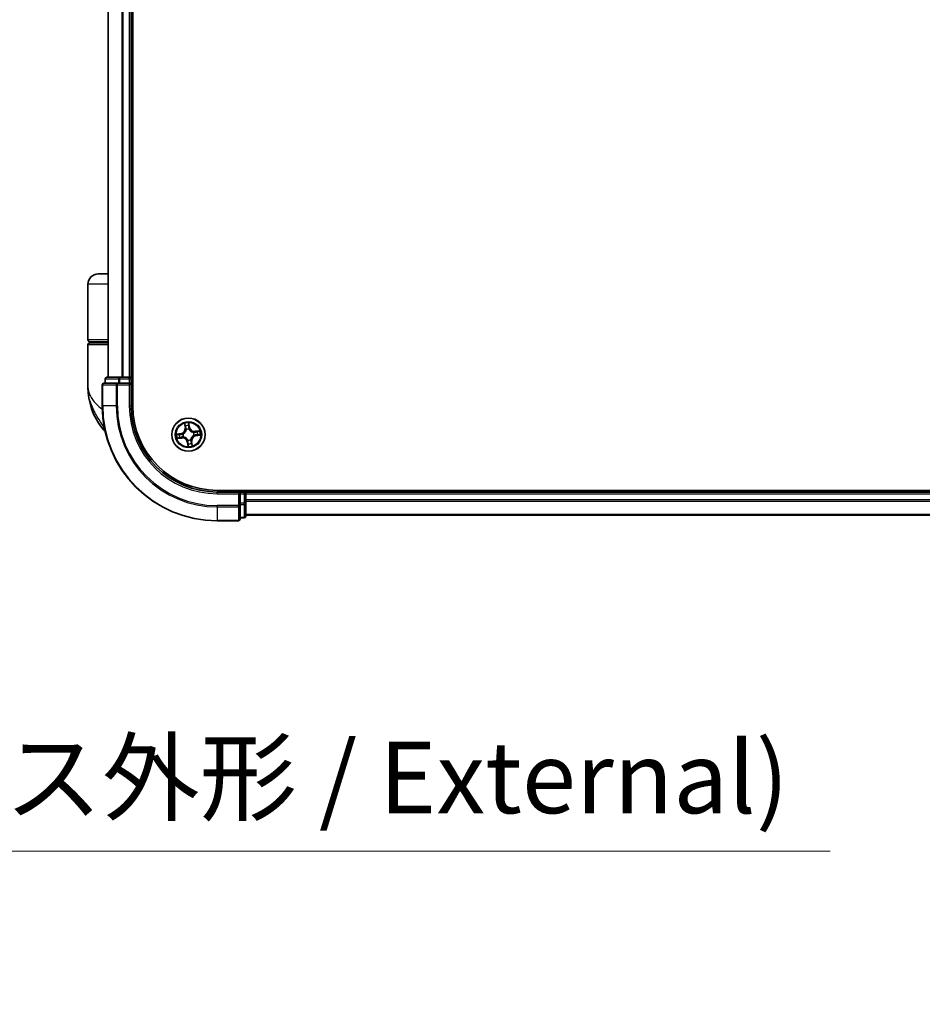
# Model space of a CAD drawing. Units: millimetres. Extents: x 72 to 8138, y 40 to 1451.
# Drawn here: x 3236 to 3394, y 492 to 663 of the extents above; entities that cross this region are included whole.
import ezdxf

# ---------------------------------------------------------------- set-up
doc = ezdxf.new("R2010")
doc.units = ezdxf.units.MM
doc.header["$LTSCALE"] = 5
doc.layers.get('Defpoints').update_dxf_attribs({"lineweight": 25})
for name, color, linetype, lineweight in [('Dimension (ISO)', 7, 'Continuous', 18), ('Visible (ISO)', 7, 'Continuous', 35), ('Visible Narrow (ISO)', 7, 'Continuous', 25)]:
    doc.layers.add(name, color=color, linetype=linetype, lineweight=lineweight)
doc.styles.add('Note Text (TK)', font='MS PGothic.ttf')
doc.dimstyles.new('Default - Method 1b (TK)', dxfattribs={"dimscale": 5, "dimtxt": 2.5, "dimasz": 2.5, "dimexe": 1, "dimexo": 1.5, "dimgap": 1, "dimtad": 1, "dimrnd": 1e-08, "dimdsep": 46, "dimtxsty": 'Note Text (TK)', "dimblk": 'OPEN', "dimcen": 0.09, "dimdle": 5, "dimclrd": 100, "dimclre": 100, "dimclrt": 7, "dimadec": 1, "dimazin": 1, "dimtfac": 1, "dimtmove": 0, "dimatfit": 3, "dimldrblk": 'OPEN', "dimfxl": 1, "dimtolj": 1, "dimlwd": -1, "dimlwe": -1, "dimarcsym": 0})

# ---------------------------------------------------------------- blocks, each defined once
blk = doc.blocks.new('_Open')
at = {"color": 0, "linetype": 'ByBlock', "lineweight": -2}
for p, q in [((-1, 0.167), (0, 0)), ((-1, -0.167), (0, 0)), ((0, 0), (-1, 0))]:
    blk.add_line(p, q, dxfattribs=at)
blk = doc.blocks.new('*D19')
at = {"layer": 'Defpoints', "color": 0}
for p in [(3014.63, 578.4), (3102.42, 578.4), (3102.42, 518.4)]:
    blk.add_point(p, dxfattribs=at)
at = {"layer": 'Dimension (ISO)', "color": 100}
for p, q in [((3014.63, 570.9), (3014.63, 513.4)), ((3102.42, 570.9), (3102.42, 513.4)), ((3027.13, 518.4), (3089.92, 518.4)), ((3102.42, 518.4), (3377.53, 518.4))]:
    blk.add_line(p, q, dxfattribs=at)
at = {"layer": 'Dimension (ISO)', "color": 100, "xscale": 12.5, "yscale": 12.5, "zscale": 12.5, "rotation": 180}
blk.add_blockref('_Open', (3014.63, 518.4), dxfattribs=at)
at = {"layer": 'Dimension (ISO)', "color": 100, "xscale": 12.5, "yscale": 12.5, "zscale": 12.5}
blk.add_blockref('_Open', (3102.42, 518.4), dxfattribs=at)
at = {"layer": 'Dimension (ISO)', "color": 7, "insert": (3130.81, 531.25), "char_height": 12.5, "attachment_point": 4, "style": 'Note Text (TK)'}
blk.add_mtext('\\A1;\\fMS PGothic|b0|i0;{\\H12.4500;88±0.3 (ケース外形 / External)}', dxfattribs=at)

msp = doc.modelspace()

# ---------------------------------------------------------------- linework, layer by layer
at = {"layer": 'Visible (ISO)'}
for p, q in [((3256.0602, 595.9866), (3256.0602, 805.9866)), ((3251.7602, 800.9866), (3251.7602, 600.9866)), ((3255.7602, 600.9866), (3255.7602, 800.9866)), ((3251.7602, 618.9866), (3250.0602, 618.9866)), ((3248.2602, 607.4866), (3248.2602, 617.1866)), ((3248.2602, 599.2366), (3248.2602, 606.6866)), ((3248.5602, 607.1866), (3251.7602, 607.1866)), ((3251.7602, 606.9866), (3248.5602, 606.9866)), ((3248.7602, 606.9866), (3248.7602, 607.1866)), ((3251.2602, 600.6866), (3251.2602, 599.9866)), ((3253.8016, 600.9866), (3251.5602, 600.9866)), ((3254.1771, 600.9866), (3253.8016, 600.9866)), ((3254.4007, 600.9866), (3254.1771, 600.9866)), ((3255.4602, 600.9866), (3254.4007, 600.9866)), ((3255.7602, 600.9866), (3255.4602, 600.9866)), ((3256.0602, 600.9866), (3255.7602, 600.9866)), ((3255.7602, 599.9866), (3255.7602, 600.6866)), ((3250.7602, 599.6866), (3250.7602, 595.9866)), ((3253.4007, 599.9866), (3251.0602, 599.9866)), ((3253.8016, 599.9866), (3253.4007, 599.9866)), ((3253.8016, 599.9866), (3255.4602, 599.9866)), ((3255.4602, 599.6866), (3255.7602, 599.9866)), ((3255.7602, 599.9866), (3255.4602, 599.9866)), ((3255.7602, 595.9866), (3255.7602, 599.9866)), ((3530.7602, 581.2866), (3270.7602, 581.2866)), ((3274.7602, 580.9866), (3270.7602, 580.9866)), ((3274.7602, 580.9866), (3274.4602, 580.6866)), ((3275.4602, 580.9866), (3274.7602, 580.9866)), ((3274.7602, 580.6866), (3274.7602, 580.9866)), ((3274.7602, 580.6866), (3274.7602, 579.028)), ((3275.7602, 580.9866), (3275.7602, 581.2866)), ((3275.7602, 580.6866), (3275.7602, 580.9866)), ((3525.7602, 580.9866), (3275.7602, 580.9866)), ((3275.7602, 579.6271), (3275.7602, 580.6866)), ((3274.7602, 578.6271), (3274.7602, 579.028)), ((3274.7602, 576.2866), (3274.7602, 578.6271)), ((3275.7602, 579.4035), (3275.7602, 579.6271)), ((3275.7602, 579.028), (3275.7602, 579.4035)), ((3275.7602, 576.7866), (3275.7602, 579.028)), ((3274.7602, 576.4866), (3275.4602, 576.4866)), ((3275.7602, 576.9866), (3525.7602, 576.9866)), ((3270.7602, 575.9866), (3274.4602, 575.9866))]:
    msp.add_line(p, q, dxfattribs=at)
msp.add_circle((3265.7602, 590.9866), 2.9, dxfattribs=at)
for centre, radius, start, end in [((3250.0602, 617.1866), 1.8, 90, 180), ((3248.5602, 607.4866), 0.3, 180, 270), ((3248.5602, 606.6866), 0.3, 90, 180), ((3251.5602, 600.6866), 0.3, 90, 180), ((3255.4602, 600.6866), 0.3, 0, 90), ((3259.7334, 599.2366), 11.4732, 180, 218.286899), ((3251.0602, 599.6866), 0.3, 90, 180), ((3270.7602, 595.9866), 20, 180, 270), ((3270.7602, 595.9866), 15, 180, 270), ((3270.7602, 595.9866), 14.7, 180, 270), ((3253.0826, 593.9866), 3, 218.286899, 232.189789), ((3275.4602, 580.6866), 0.3, 0, 90), ((3275.4602, 576.7866), 0.3, 270, 0), ((3274.4602, 576.2866), 0.3, 270, 0)]:
    msp.add_arc(centre, radius, start, end, dxfattribs=at)
at = {"layer": 'Visible Narrow (ISO)'}
for p, q in [((3251.8297, 600.9866), (3251.8297, 800.9866)), ((3254.1703, 800.9866), (3254.1703, 600.9866)), ((3254.4007, 600.9866), (3254.4007, 800.9866)), ((3255.4602, 800.9866), (3255.4602, 600.9866)), ((3251.7602, 617.1866), (3248.2602, 617.1866)), ((3251.7602, 607.4866), (3248.2602, 607.4866)), ((3248.2602, 606.6866), (3251.7602, 606.6866)), ((3251.3297, 600.6866), (3251.2602, 600.6866)), ((3251.3297, 600.6866), (3253.5711, 600.6866)), ((3251.3297, 599.9866), (3251.3297, 600.6866)), ((3253.8016, 600.6866), (3253.5711, 600.6866)), ((3253.5711, 600.6866), (3253.5711, 599.9866)), ((3253.8016, 600.6866), (3253.8016, 600.9866)), ((3253.8016, 600.6866), (3255.4602, 600.6866)), ((3253.8016, 599.9866), (3253.8016, 600.6866)), ((3255.4602, 600.6866), (3255.4602, 600.9866)), ((3255.7602, 600.6866), (3255.4602, 600.6866)), ((3255.4602, 600.6866), (3255.4602, 599.9866)), ((3255.7602, 600.6866), (3256.0602, 600.6866)), ((3250.8297, 599.6866), (3250.7602, 599.6866)), ((3250.8297, 595.9866), (3250.8297, 599.6866)), ((3250.8297, 599.6866), (3253.1703, 599.6866)), ((3253.1703, 599.6866), (3253.1703, 595.9866)), ((3253.4007, 599.6866), (3253.1703, 599.6866)), ((3253.4007, 599.6866), (3253.4007, 599.9866)), ((3253.4007, 595.9866), (3253.4007, 599.6866)), ((3253.4007, 599.6866), (3255.4602, 599.6866)), ((3255.4602, 599.6866), (3255.4602, 595.9866)), ((3250.8297, 595.9866), (3250.7602, 595.9866)), ((3253.1703, 595.9866), (3250.8297, 595.9866)), ((3253.1703, 595.9866), (3253.4007, 595.9866)), ((3255.4602, 595.9866), (3255.7602, 595.9866)), ((3251.136, 592.1278), (3250.7279, 592.1278)), ((3265.0678, 592.9268), (3265.1725, 592.1542)), ((3265.2218, 592.1609), (3265.156, 592.6466)), ((3265.2218, 592.1609), (3265.1725, 592.1542)), ((3265.2218, 592.1609), (3265.2938, 592.1707)), ((3265.3831, 591.8558), (3265.3746, 591.8753)), ((3265.8394, 592.7514), (3265.9221, 592.2683)), ((3265.9712, 592.2767), (3265.8397, 593.0451)), ((3265.9221, 592.2683), (3265.8505, 592.256)), ((3265.8619, 591.95), (3265.8597, 591.9288)), ((3265.9221, 592.2683), (3265.9712, 592.2767)), ((3264.4701, 591.1976), (3263.7017, 591.0661)), ((3263.82, 590.2942), (3264.5926, 590.3989)), ((3263.9955, 591.0658), (3264.4786, 591.1485)), ((3264.5859, 590.4482), (3264.1002, 590.3824)), ((3264.4786, 591.1485), (3264.4701, 591.1976)), ((3264.4786, 591.1485), (3264.4908, 591.0769)), ((3264.5859, 590.4482), (3264.5761, 590.5202)), ((3264.5859, 590.4482), (3264.5926, 590.3989)), ((3264.7968, 591.0883), (3264.818, 591.0861)), ((3264.891, 590.6094), (3264.8715, 590.601)), ((3266.6294, 591.3637), (3266.649, 591.3722)), ((3266.7237, 590.8849), (3266.7025, 590.8871)), ((3267.7004, 591.679), (3266.9278, 591.5743)), ((3266.9345, 591.525), (3266.9278, 591.5743)), ((3266.9345, 591.525), (3267.4202, 591.5908)), ((3266.9345, 591.525), (3266.9443, 591.453)), ((3267.0419, 590.8247), (3267.0296, 590.8963)), ((3267.525, 590.9074), (3267.0419, 590.8247)), ((3267.0419, 590.8247), (3267.0503, 590.7756)), ((3267.0503, 590.7756), (3267.8187, 590.9071)), ((3265.5983, 589.7049), (3265.5492, 589.6965)), ((3265.5492, 589.6965), (3265.6807, 588.9281)), ((3265.5983, 589.7049), (3265.6699, 589.7172)), ((3265.681, 589.2218), (3265.5983, 589.7049)), ((3265.6585, 590.0232), (3265.6607, 590.0444)), ((3266.1374, 590.1174), (3266.1458, 590.0979)), ((3266.2986, 589.8123), (3266.2266, 589.8025)), ((3266.2986, 589.8123), (3266.348, 589.819)), ((3266.2986, 589.8123), (3266.3644, 589.3266)), ((3266.4526, 589.0464), (3266.348, 589.819)), ((3270.7602, 580.6866), (3270.7602, 580.9866)), ((3270.7602, 580.6866), (3274.4602, 580.6866)), ((3274.4602, 580.6866), (3274.4602, 578.6271)), ((3274.7602, 580.6866), (3275.4602, 580.6866)), ((3275.4602, 581.2866), (3275.4602, 580.9866)), ((3275.4602, 580.6866), (3275.4602, 580.9866)), ((3275.7602, 580.6866), (3275.4602, 580.6866)), ((3275.4602, 580.6866), (3275.4602, 579.028)), ((3275.7602, 580.6866), (3525.7602, 580.6866)), ((3274.4602, 578.6271), (3270.7602, 578.6271)), ((3270.7602, 578.3966), (3270.7602, 578.6271)), ((3270.7602, 578.3966), (3274.4602, 578.3966)), ((3270.7602, 578.3966), (3270.7602, 576.0561)), ((3274.7602, 578.6271), (3274.4602, 578.6271)), ((3274.4602, 578.3966), (3274.4602, 578.6271)), ((3274.4602, 578.3966), (3274.4602, 576.0561)), ((3275.4602, 579.028), (3274.7602, 579.028)), ((3274.7602, 578.7975), (3275.4602, 578.7975)), ((3275.7602, 579.028), (3275.4602, 579.028)), ((3275.4602, 578.7975), (3275.4602, 579.028)), ((3275.4602, 578.7975), (3275.4602, 576.5561)), ((3525.7602, 579.6271), (3275.7602, 579.6271)), ((3275.7602, 579.3966), (3525.7602, 579.3966)), ((3275.4602, 576.5561), (3274.7602, 576.5561)), ((3275.4602, 576.4866), (3275.4602, 576.5561)), ((3525.7602, 577.0561), (3275.7602, 577.0561)), ((3274.4602, 576.0561), (3270.7602, 576.0561)), ((3270.7602, 576.0561), (3270.7602, 575.9866)), ((3274.4602, 575.9866), (3274.4602, 576.0561))]:
    msp.add_line(p, q, dxfattribs=at)
for radius in [2.8677, 2.3092, 2.1415]:
    msp.add_circle((3265.7602, 590.9866), radius, dxfattribs=at)
for centre, radius, start, end in [((3270.7602, 595.9866), 19.9305, 180, 270), ((3270.7602, 595.9866), 17.59, 180, 270), ((3270.7602, 595.9866), 17.3595, 180, 270), ((3270.7602, 595.9866), 15.3, 180, 270), ((3264.326, 592.0396), 0.8542, 279.714602, 7.714602), ((3264.326, 592.0396), 0.904, 279.714602, 7.714602), ((3265.7602, 590.9866), 2.0601, 87.789183, 109.64002), ((3265.7602, 590.9866), 1.6122, 88.407081, 109.022123), ((3265.7602, 590.9866), 0.9688, 83.972646, 113.456558), ((3265.7602, 590.9866), 0.9475, 83.972646, 113.456558), ((3266.8132, 592.4208), 0.904, 189.714602, 277.714602), ((3266.8132, 592.4208), 0.8542, 189.714602, 277.714602), ((3265.7602, 590.9866), 2.0601, 177.789183, 199.64002), ((3265.7602, 590.9866), 1.6122, 178.407081, 199.022123), ((3264.7073, 589.5524), 0.904, 9.714602, 97.714602), ((3264.7073, 589.5524), 0.8542, 9.714602, 97.714602), ((3265.7602, 590.9866), 0.9688, 173.972646, 203.456558), ((3265.7602, 590.9866), 0.9475, 173.972646, 203.456558), ((3267.1944, 589.9336), 0.904, 99.714602, 187.714602), ((3267.1944, 589.9336), 0.8542, 99.714602, 187.714602), ((3265.7602, 590.9866), 0.9475, 353.972646, 23.456558), ((3265.7602, 590.9866), 0.9688, 353.972646, 23.456558), ((3265.7602, 590.9866), 1.6122, 358.407081, 19.022123), ((3265.7602, 590.9866), 2.0601, 357.789183, 19.64002), ((3265.7602, 590.9866), 0.9688, 263.972646, 293.456558), ((3265.7602, 590.9866), 0.9475, 263.972646, 293.456558), ((3265.7602, 590.9866), 2.0601, 267.789183, 289.64002), ((3265.7602, 590.9866), 1.6122, 268.407081, 289.022123)]:
    msp.add_arc(centre, radius, start, end, dxfattribs=at)
for centre, major_axis, ratio, start_param, end_param in [((3251.5602, 600.6866), (0, 0.3), 0.76822128, 0, 1.57079633), ((3253.8016, 600.6866), (0, 0.3), 0.76822128, 0, 1.57079633), ((3251.0602, 599.6866), (0, 0.3), 0.76822128, 0, 1.57079633), ((3253.4007, 599.6866), (0, 0.3), 0.76822128, 0, 1.57079633), ((3265.2054, 592.6533), (-0.0491, -0.0095), 0.54850665, 4.7835784, 6.17876057), ((3265.2493, 592.4684), (-0.0476, -0.0153), 0.89574018, 4.73044269, 6.08586581), ((3265.3432, 592.1774), (-0.0476, -0.0153), 0.89572054, 4.73483766, 6.08588361), ((3265.3924, 591.8343), (-0.05, 0.0015), 0.87684642, 5.10328313, 6.10089396), ((3265.7903, 592.743), (0.0497, 0.0056), 0.54850665, 0.10442473, 1.4996069), ((3265.8014, 592.2476), (0.05, -0.0004), 0.89572054, 0.1973017, 1.54834765), ((3265.8038, 592.5534), (0.05, -0.0004), 0.89574018, 0.19731949, 1.55274262), ((3265.8572, 591.9055), (0.0449, 0.022), 0.41070123, 0.09573579, 1.31868747), ((3265.8572, 591.9055), (0.0472, 0.0164), 0.87684641, 0.18229136, 1.17990219), ((3264.0039, 591.0167), (-0.0056, 0.0497), 0.54850665, 0.10442473, 1.4996069), ((3264.0935, 590.4318), (0.0095, -0.0491), 0.54850665, 4.7835784, 6.17876057), ((3264.1934, 591.0302), (0.0004, 0.05), 0.89574018, 0.19731949, 1.55274262), ((3264.2784, 590.4757), (0.0153, -0.0476), 0.89574018, 4.73044269, 6.08586581), ((3264.4992, 591.0278), (0.0004, 0.05), 0.89572054, 0.1973017, 1.54834765), ((3264.5695, 590.5696), (0.0153, -0.0476), 0.89572054, 4.73483766, 6.08588361), ((3264.8413, 591.0836), (-0.0164, 0.0472), 0.87684641, 0.18229136, 1.17990219), ((3264.8413, 591.0836), (-0.022, 0.0449), 0.41070123, 0.09573579, 1.31868747), ((3264.9126, 590.6188), (-0.0015, -0.05), 0.87684642, 5.10328313, 6.10089396), ((3264.9126, 590.6188), (-0.0075, -0.0494), 0.41070123, 4.96449783, 6.18744952), ((3265.3924, 591.8343), (-0.0494, 0.0075), 0.41070123, 4.96449783, 6.18744952), ((3266.6079, 591.3544), (0.0015, 0.05), 0.87684642, 5.10328313, 6.10089396), ((3266.6079, 591.3544), (0.0075, 0.0494), 0.41070123, 4.96449783, 6.18744952), ((3266.6791, 590.8896), (0.022, -0.0449), 0.41070123, 0.09573579, 1.31868747), ((3266.6791, 590.8896), (0.0164, -0.0472), 0.87684641, 0.18229136, 1.17990219), ((3266.951, 591.4036), (-0.0153, 0.0476), 0.89572054, 4.73483766, 6.08588361), ((3267.0212, 590.9454), (-0.0004, -0.05), 0.89572054, 0.1973017, 1.54834765), ((3267.242, 591.4975), (-0.0153, 0.0476), 0.89574018, 4.73044269, 6.08586581), ((3267.327, 590.943), (-0.0004, -0.05), 0.89574018, 0.19731949, 1.55274262), ((3267.4269, 591.5414), (-0.0095, 0.0491), 0.54850665, 4.7835784, 6.17876057), ((3267.5166, 590.9565), (0.0056, -0.0497), 0.54850665, 0.10442473, 1.4996069), ((3265.6632, 590.0677), (-0.0449, -0.022), 0.41070123, 0.09573579, 1.31868747), ((3265.6632, 590.0677), (-0.0472, -0.0164), 0.87684641, 0.18229136, 1.17990219), ((3265.7166, 589.4198), (-0.05, 0.0004), 0.89574018, 0.19731949, 1.55274262), ((3265.719, 589.7256), (-0.05, 0.0004), 0.89572054, 0.1973017, 1.54834765), ((3265.7301, 589.2302), (-0.0497, -0.0056), 0.54850665, 0.10442473, 1.4996069), ((3266.128, 590.1389), (0.0494, -0.0075), 0.41070123, 4.96449783, 6.18744952), ((3266.128, 590.1389), (0.05, -0.0015), 0.87684642, 5.10328313, 6.10089396), ((3266.1773, 589.7958), (0.0476, 0.0153), 0.89572054, 4.73483766, 6.08588361), ((3266.2711, 589.5048), (0.0476, 0.0153), 0.89574018, 4.73044269, 6.08586581), ((3266.315, 589.3199), (0.0491, 0.0095), 0.54850665, 4.7835784, 6.17876057), ((3274.4602, 578.6271), (0.3, 0), 0.76822128, 4.71238898, 6.28318531), ((3275.4602, 579.028), (0.3, 0), 0.76822128, 4.71238898, 6.28318531), ((3275.4602, 576.7866), (0.3, 0), 0.76822128, 4.71238898, 6.28318531), ((3274.4602, 576.2866), (0.3, 0), 0.76822128, 4.71238898, 6.28318531)]:
    msp.add_ellipse(centre, major_axis=major_axis, ratio=ratio, start_param=start_param, end_param=end_param, dxfattribs=at)
for points, knots in [([(3248.2602, 599.2366), (3248.2602, 598.7789), (3248.3722, 598.3183), (3248.8332, 597.357), (3249.2037, 596.857), (3249.9869, 596.0476), (3250.3305, 595.7384), (3250.7049, 595.4335), (3250.7263, 595.4161), (3250.7478, 595.3987), (3250.7694, 595.3813)], [-0.001458267, -0.001458267, -0.001458267, -0.001458267, 0.15058731, 0.15058731, 0.317724491, 0.317724491, 0.422185229, 0.422185229, 0.422185229, 0.428151223, 0.428151223, 0.428151223, 0.428151223]), ([(3251.1274, 592.1721), (3250.8291, 592.6258), (3250.5023, 593.1082), (3249.9791, 593.9421), (3249.7738, 594.2867), (3249.5855, 594.6306), (3249.3833, 594.9998), (3249.1972, 595.3743), (3248.7727, 596.3546), (3248.5715, 596.9602), (3248.3211, 598.1244), (3248.2602, 598.6823), (3248.2602, 599.2366)], [-0.661868404, -0.661868404, -0.661868404, -0.661868404, -0.519480666, -0.519480666, -0.422185229, -0.422185229, -0.422185229, -0.317724491, -0.317724491, -0.15058731, -0.15058731, 0.001458267, 0.001458267, 0.001458267, 0.001458267]), ([(3265.1967, 592.6795), (3265.194, 592.6943), (3265.1896, 592.7093), (3265.175, 592.7485), (3265.163, 592.7726), (3265.1378, 592.8179), (3265.1247, 592.8392), (3265.097, 592.8827), (3265.0824, 592.9049), (3265.0678, 592.9268)], [0, 0, 0, 0, 0.0059340385, 0.0059340385, 0.0154285, 0.0154285, 0.0237449879, 0.0237449879, 0.0323943032, 0.0323943032, 0.0323943032, 0.0323943032]), ([(3265.0678, 592.9268), (3265.0773, 592.9016), (3265.0868, 592.8763), (3265.1049, 592.8265), (3265.1135, 592.8022), (3265.1305, 592.7506), (3265.1388, 592.7234), (3265.1497, 592.6796), (3265.1533, 592.6629), (3265.156, 592.6466)], [-0.0323943032, -0.0323943032, -0.0323943032, -0.0323943032, -0.0237449879, -0.0237449879, -0.0154285, -0.0154285, -0.0059340385, -0.0059340385, 0, 0, 0, 0]), ([(3265.156, 592.6466), (3265.1637, 592.607), (3265.1714, 592.5709), (3265.1863, 592.5085), (3265.1934, 592.4821), (3265.2, 592.4617)], [0, 0, 0, 0, 0.014491423, 0.014491423, 0.0289828459, 0.0289828459, 0.0289828459, 0.0289828459]), ([(3265.2348, 592.5107), (3265.2288, 592.5293), (3265.2225, 592.5533), (3265.2097, 592.6103), (3265.2032, 592.6432), (3265.1967, 592.6795)], [-0.0289828459, -0.0289828459, -0.0289828459, -0.0289828459, -0.014491423, -0.014491423, 0, 0, 0, 0]), ([(3265.2, 592.4617), (3265.2156, 592.4132), (3265.2313, 592.3647), (3265.2625, 592.2677), (3265.2782, 592.2192), (3265.2938, 592.1707)], [0, 0, 0, 0, 0.0343899271, 0.0343899271, 0.0687798542, 0.0687798542, 0.0687798542, 0.0687798542]), ([(3265.3284, 592.2196), (3265.3128, 592.2681), (3265.2972, 592.3167), (3265.266, 592.4137), (3265.2504, 592.4622), (3265.2348, 592.5107)], [-0.0687798542, -0.0687798542, -0.0687798542, -0.0687798542, -0.0343899271, -0.0343899271, 0, 0, 0, 0]), ([(3265.2938, 592.1707), (3265.3157, 592.1048), (3265.3308, 592.0366), (3265.3426, 591.926), (3265.3444, 591.8855), (3265.3435, 591.8437)], [0, 0, 0, 0, 0.0491206273, 0.0491206273, 0.0764653604, 0.0764653604, 0.0764653604, 0.0764653604]), ([(3265.3746, 591.8753), (3265.3767, 591.9195), (3265.3757, 591.9621), (3265.3655, 592.0786), (3265.3506, 592.1503), (3265.3284, 592.2196)], [-0.0764653604, -0.0764653604, -0.0764653604, -0.0764653604, -0.0491206273, -0.0491206273, 0, 0, 0, 0]), ([(3265.8397, 593.0451), (3265.8308, 593.0143), (3265.8218, 592.9831), (3265.8036, 592.913), (3265.795, 592.8745), (3265.7887, 592.8143), (3265.7881, 592.7917), (3265.7908, 592.7705)], [-0.0003383294, -0.0003383294, -0.0003383294, -0.0003383294, 0.0102009359, 0.0102009359, 0.0236501899, 0.0236501899, 0.0320559737, 0.0320559737, 0.0320559737, 0.0320559737]), ([(3265.7908, 592.7705), (3265.7955, 592.7343), (3265.7991, 592.7011), (3265.8039, 592.6428), (3265.8051, 592.6178), (3265.805, 592.5982)], [-0.0289828459, -0.0289828459, -0.0289828459, -0.0289828459, -0.0145850634, -0.0145850634, 0, 0, 0, 0]), ([(3265.8029, 592.2924), (3265.8024, 592.2196), (3265.8097, 592.1467), (3265.8349, 592.0325), (3265.8467, 591.9915), (3265.8619, 591.95)], [-0.0982412545, -0.0982412545, -0.0982412545, -0.0982412545, -0.0491206273, -0.0491206273, -0.0217758941, -0.0217758941, -0.0217758941, -0.0217758941]), ([(3265.805, 592.5982), (3265.8047, 592.5472), (3265.8043, 592.4962), (3265.8036, 592.3943), (3265.8033, 592.3433), (3265.8029, 592.2924)], [-0.0687798542, -0.0687798542, -0.0687798542, -0.0687798542, -0.0343899271, -0.0343899271, 0, 0, 0, 0]), ([(3265.8394, 592.7514), (3265.8362, 592.7745), (3265.8344, 592.7989), (3265.8322, 592.8638), (3265.8331, 592.9048), (3265.836, 592.9794), (3265.8379, 593.0124), (3265.8397, 593.0451)], [-0.0320559737, -0.0320559737, -0.0320559737, -0.0320559737, -0.0236501899, -0.0236501899, -0.0102009359, -0.0102009359, 0.0003383294, 0.0003383294, 0.0003383294, 0.0003383294]), ([(3265.8529, 592.5618), (3265.853, 592.5834), (3265.852, 592.6109), (3265.8474, 592.675), (3265.8439, 592.7115), (3265.8394, 592.7514)], [0, 0, 0, 0, 0.0145850634, 0.0145850634, 0.0289828459, 0.0289828459, 0.0289828459, 0.0289828459]), ([(3265.9011, 591.9291), (3265.8877, 591.9688), (3265.8773, 592.008), (3265.8554, 592.1171), (3265.8494, 592.1866), (3265.8505, 592.256)], [0.0217758941, 0.0217758941, 0.0217758941, 0.0217758941, 0.0491206273, 0.0491206273, 0.0982412545, 0.0982412545, 0.0982412545, 0.0982412545]), ([(3265.8505, 592.256), (3265.8509, 592.307), (3265.8513, 592.3579), (3265.8521, 592.4599), (3265.8525, 592.5108), (3265.8529, 592.5618)], [0, 0, 0, 0, 0.0343899271, 0.0343899271, 0.0687798542, 0.0687798542, 0.0687798542, 0.0687798542]), ([(3265.8597, 591.9288), (3265.8672, 591.9139), (3265.8751, 591.8991), (3265.9258, 591.8097), (3265.979, 591.7378), (3266.0844, 591.6299), (3266.1295, 591.5906), (3266.1777, 591.5553), (3266.2259, 591.5199), (3266.2769, 591.4886), (3266.4114, 591.4203), (3266.496, 591.3911), (3266.5964, 591.3696), (3266.6129, 591.3664), (3266.6294, 591.3637)], [-0.174866013, -0.174866013, -0.174866013, -0.174866013, -0.16940495, -0.16940495, -0.141674077, -0.141674077, -0.124342281, -0.124342281, -0.124342281, -0.107010485, -0.107010485, -0.079279611, -0.079279611, -0.073818549, -0.073818549, -0.073818549, -0.073818549]), ([(3266.6173, 591.4033), (3266.6016, 591.4057), (3266.586, 591.4084), (3266.4907, 591.4274), (3266.4109, 591.4535), (3266.2851, 591.5153), (3266.2378, 591.5439), (3266.1933, 591.5765), (3266.1488, 591.6091), (3266.1074, 591.6458), (3266.0108, 591.7473), (3265.962, 591.8156), (3265.9153, 591.9008), (3265.908, 591.9149), (3265.9011, 591.9291)], [0.073818549, 0.073818549, 0.073818549, 0.073818549, 0.079279611, 0.079279611, 0.107010485, 0.107010485, 0.124342281, 0.124342281, 0.124342281, 0.141674077, 0.141674077, 0.16940495, 0.16940495, 0.174866013, 0.174866013, 0.174866013, 0.174866013]), ([(3263.9955, 591.0658), (3263.9723, 591.0625), (3263.9479, 591.0608), (3263.883, 591.0585), (3263.842, 591.0594), (3263.7675, 591.0624), (3263.7344, 591.0643), (3263.7017, 591.0661)], [-0.0320559737, -0.0320559737, -0.0320559737, -0.0320559737, -0.0236501899, -0.0236501899, -0.0102009359, -0.0102009359, 0.0003383294, 0.0003383294, 0.0003383294, 0.0003383294]), ([(3263.7017, 591.0661), (3263.7325, 591.0572), (3263.7637, 591.0482), (3263.8338, 591.03), (3263.8723, 591.0214), (3263.9325, 591.0151), (3263.9551, 591.0145), (3263.9763, 591.0172)], [-0.0003383294, -0.0003383294, -0.0003383294, -0.0003383294, 0.0102009359, 0.0102009359, 0.0236501899, 0.0236501899, 0.0320559737, 0.0320559737, 0.0320559737, 0.0320559737]), ([(3264.0673, 590.4231), (3264.0525, 590.4204), (3264.0375, 590.416), (3263.9983, 590.4014), (3263.9742, 590.3894), (3263.9289, 590.3642), (3263.9076, 590.3511), (3263.8641, 590.3234), (3263.842, 590.3087), (3263.82, 590.2942)], [0, 0, 0, 0, 0.0059340385, 0.0059340385, 0.0154285, 0.0154285, 0.0237449879, 0.0237449879, 0.0323943032, 0.0323943032, 0.0323943032, 0.0323943032]), ([(3263.82, 590.2942), (3263.8452, 590.3037), (3263.8706, 590.3132), (3263.9203, 590.3313), (3263.9446, 590.3399), (3263.9962, 590.3569), (3264.0234, 590.3652), (3264.0672, 590.3761), (3264.0839, 590.3797), (3264.1002, 590.3824)], [-0.0323943032, -0.0323943032, -0.0323943032, -0.0323943032, -0.0237449879, -0.0237449879, -0.0154285, -0.0154285, -0.0059340385, -0.0059340385, 0, 0, 0, 0]), ([(3263.9763, 591.0172), (3264.0125, 591.0218), (3264.0457, 591.0254), (3264.104, 591.0303), (3264.129, 591.0315), (3264.1487, 591.0314)], [-0.0289828459, -0.0289828459, -0.0289828459, -0.0289828459, -0.0145850634, -0.0145850634, 0, 0, 0, 0]), ([(3264.185, 591.0793), (3264.1634, 591.0794), (3264.136, 591.0783), (3264.0718, 591.0738), (3264.0353, 591.0703), (3263.9955, 591.0658)], [0, 0, 0, 0, 0.0145850634, 0.0145850634, 0.0289828459, 0.0289828459, 0.0289828459, 0.0289828459]), ([(3264.2361, 590.4611), (3264.2175, 590.4552), (3264.1935, 590.4489), (3264.1365, 590.4361), (3264.1036, 590.4295), (3264.0673, 590.4231)], [-0.0289828459, -0.0289828459, -0.0289828459, -0.0289828459, -0.014491423, -0.014491423, 0, 0, 0, 0]), ([(3264.1002, 590.3824), (3264.1399, 590.3901), (3264.1759, 590.3978), (3264.2384, 590.4127), (3264.2647, 590.4198), (3264.2851, 590.4264)], [0, 0, 0, 0, 0.014491423, 0.014491423, 0.0289828459, 0.0289828459, 0.0289828459, 0.0289828459]), ([(3264.1487, 591.0314), (3264.1996, 591.0311), (3264.2506, 591.0307), (3264.3525, 591.03), (3264.4035, 591.0296), (3264.4545, 591.0293)], [-0.0687798542, -0.0687798542, -0.0687798542, -0.0687798542, -0.0343899271, -0.0343899271, 0, 0, 0, 0]), ([(3264.4908, 591.0769), (3264.4398, 591.0773), (3264.3889, 591.0777), (3264.287, 591.0785), (3264.236, 591.0789), (3264.185, 591.0793)], [0, 0, 0, 0, 0.0343899271, 0.0343899271, 0.0687798542, 0.0687798542, 0.0687798542, 0.0687798542]), ([(3264.5272, 590.5547), (3264.4787, 590.5392), (3264.4301, 590.5236), (3264.3331, 590.4924), (3264.2846, 590.4767), (3264.2361, 590.4611)], [-0.0687798542, -0.0687798542, -0.0687798542, -0.0687798542, -0.0343899271, -0.0343899271, 0, 0, 0, 0]), ([(3264.2851, 590.4264), (3264.3336, 590.442), (3264.3821, 590.4576), (3264.4791, 590.4889), (3264.5276, 590.5046), (3264.5761, 590.5202)], [0, 0, 0, 0, 0.0343899271, 0.0343899271, 0.0687798542, 0.0687798542, 0.0687798542, 0.0687798542]), ([(3264.4545, 591.0293), (3264.5273, 591.0288), (3264.6001, 591.0361), (3264.7143, 591.0613), (3264.7553, 591.0731), (3264.7968, 591.0883)], [-0.0982412545, -0.0982412545, -0.0982412545, -0.0982412545, -0.0491206273, -0.0491206273, -0.0217758941, -0.0217758941, -0.0217758941, -0.0217758941]), ([(3264.8177, 591.1275), (3264.778, 591.114), (3264.7388, 591.1037), (3264.6298, 591.0818), (3264.5602, 591.0758), (3264.4908, 591.0769)], [0.0217758941, 0.0217758941, 0.0217758941, 0.0217758941, 0.0491206273, 0.0491206273, 0.0982412545, 0.0982412545, 0.0982412545, 0.0982412545]), ([(3264.8715, 590.601), (3264.8273, 590.6031), (3264.7847, 590.6021), (3264.6682, 590.5919), (3264.5965, 590.577), (3264.5272, 590.5547)], [-0.0764653604, -0.0764653604, -0.0764653604, -0.0764653604, -0.0491206273, -0.0491206273, 0, 0, 0, 0]), ([(3264.5761, 590.5202), (3264.642, 590.5421), (3264.7102, 590.5571), (3264.8208, 590.5689), (3264.8613, 590.5708), (3264.9031, 590.5699)], [0, 0, 0, 0, 0.0491206273, 0.0491206273, 0.0764653604, 0.0764653604, 0.0764653604, 0.0764653604]), ([(3265.3435, 591.8437), (3265.3411, 591.828), (3265.3384, 591.8123), (3265.3194, 591.7171), (3265.2933, 591.6373), (3265.2315, 591.5115), (3265.203, 591.4641), (3265.1703, 591.4197), (3265.1377, 591.3752), (3265.1011, 591.3338), (3264.9995, 591.2372), (3264.9312, 591.1884), (3264.846, 591.1417), (3264.8319, 591.1344), (3264.8177, 591.1275)], [0.073818549, 0.073818549, 0.073818549, 0.073818549, 0.079279611, 0.079279611, 0.107010485, 0.107010485, 0.124342281, 0.124342281, 0.124342281, 0.141674077, 0.141674077, 0.16940495, 0.16940495, 0.174866013, 0.174866013, 0.174866013, 0.174866013]), ([(3264.818, 591.0861), (3264.8329, 591.0936), (3264.8477, 591.1015), (3264.9371, 591.1522), (3265.009, 591.2054), (3265.1169, 591.3108), (3265.1562, 591.3559), (3265.1916, 591.4041), (3265.2269, 591.4523), (3265.2582, 591.5033), (3265.3265, 591.6378), (3265.3557, 591.7223), (3265.3772, 591.8228), (3265.3804, 591.8393), (3265.3831, 591.8558)], [-0.174866013, -0.174866013, -0.174866013, -0.174866013, -0.16940495, -0.16940495, -0.141674077, -0.141674077, -0.124342281, -0.124342281, -0.124342281, -0.107010485, -0.107010485, -0.079279611, -0.079279611, -0.073818549, -0.073818549, -0.073818549, -0.073818549]), ([(3265.6607, 590.0444), (3265.6532, 590.0593), (3265.6453, 590.0741), (3265.5946, 590.1635), (3265.5415, 590.2353), (3265.436, 590.3433), (3265.3909, 590.3826), (3265.3427, 590.4179), (3265.2945, 590.4533), (3265.2435, 590.4846), (3265.109, 590.5529), (3265.0245, 590.5821), (3264.924, 590.6036), (3264.9075, 590.6068), (3264.891, 590.6094)], [-0.174866013, -0.174866013, -0.174866013, -0.174866013, -0.16940495, -0.16940495, -0.141674077, -0.141674077, -0.124342281, -0.124342281, -0.124342281, -0.107010485, -0.107010485, -0.079279611, -0.079279611, -0.073818549, -0.073818549, -0.073818549, -0.073818549]), ([(3264.9031, 590.5699), (3264.9188, 590.5675), (3264.9345, 590.5648), (3265.0297, 590.5458), (3265.1095, 590.5197), (3265.2353, 590.4579), (3265.2827, 590.4293), (3265.3271, 590.3967), (3265.3716, 590.3641), (3265.413, 590.3274), (3265.5097, 590.2259), (3265.5585, 590.1576), (3265.6051, 590.0724), (3265.6124, 590.0583), (3265.6193, 590.0441)], [0.073818549, 0.073818549, 0.073818549, 0.073818549, 0.079279611, 0.079279611, 0.107010485, 0.107010485, 0.124342281, 0.124342281, 0.124342281, 0.141674077, 0.141674077, 0.16940495, 0.16940495, 0.174866013, 0.174866013, 0.174866013, 0.174866013]), ([(3266.7025, 590.8871), (3266.6875, 590.8796), (3266.6727, 590.8717), (3266.5833, 590.821), (3266.5115, 590.7678), (3266.4035, 590.6624), (3266.3642, 590.6173), (3266.3289, 590.5691), (3266.2935, 590.5209), (3266.2622, 590.4699), (3266.194, 590.3354), (3266.1647, 590.2509), (3266.1432, 590.1504), (3266.1401, 590.1339), (3266.1374, 590.1174)], [-0.174866013, -0.174866013, -0.174866013, -0.174866013, -0.16940495, -0.16940495, -0.141674077, -0.141674077, -0.124342281, -0.124342281, -0.124342281, -0.107010485, -0.107010485, -0.079279611, -0.079279611, -0.073818549, -0.073818549, -0.073818549, -0.073818549]), ([(3266.1769, 590.1295), (3266.1793, 590.1452), (3266.182, 590.1609), (3266.201, 590.2561), (3266.2271, 590.3359), (3266.2889, 590.4617), (3266.3175, 590.5091), (3266.3501, 590.5535), (3266.3827, 590.598), (3266.4194, 590.6394), (3266.5209, 590.736), (3266.5892, 590.7848), (3266.6744, 590.8315), (3266.6885, 590.8388), (3266.7027, 590.8457)], [0.073818549, 0.073818549, 0.073818549, 0.073818549, 0.079279611, 0.079279611, 0.107010485, 0.107010485, 0.124342281, 0.124342281, 0.124342281, 0.141674077, 0.141674077, 0.16940495, 0.16940495, 0.174866013, 0.174866013, 0.174866013, 0.174866013]), ([(3266.9443, 591.453), (3266.8784, 591.4311), (3266.8103, 591.416), (3266.6996, 591.4043), (3266.6591, 591.4024), (3266.6173, 591.4033)], [0, 0, 0, 0, 0.0491206273, 0.0491206273, 0.0764653604, 0.0764653604, 0.0764653604, 0.0764653604]), ([(3266.649, 591.3722), (3266.6931, 591.3701), (3266.7357, 591.3711), (3266.8522, 591.3813), (3266.9239, 591.3962), (3266.9932, 591.4184)], [-0.0764653604, -0.0764653604, -0.0764653604, -0.0764653604, -0.0491206273, -0.0491206273, 0, 0, 0, 0]), ([(3266.7027, 590.8457), (3266.7424, 590.8592), (3266.7816, 590.8695), (3266.8907, 590.8914), (3266.9602, 590.8974), (3267.0296, 590.8963)], [0.0217758941, 0.0217758941, 0.0217758941, 0.0217758941, 0.0491206273, 0.0491206273, 0.0982412545, 0.0982412545, 0.0982412545, 0.0982412545]), ([(3267.066, 590.9439), (3266.9932, 590.9444), (3266.9203, 590.9371), (3266.8061, 590.9119), (3266.7651, 590.9001), (3266.7237, 590.8849)], [-0.0982412545, -0.0982412545, -0.0982412545, -0.0982412545, -0.0491206273, -0.0491206273, -0.0217758941, -0.0217758941, -0.0217758941, -0.0217758941]), ([(3267.2353, 591.5468), (3267.1868, 591.5312), (3267.1383, 591.5155), (3267.0413, 591.4843), (3266.9928, 591.4686), (3266.9443, 591.453)], [0, 0, 0, 0, 0.0343899271, 0.0343899271, 0.0687798542, 0.0687798542, 0.0687798542, 0.0687798542]), ([(3266.9932, 591.4184), (3267.0418, 591.434), (3267.0903, 591.4496), (3267.1873, 591.4808), (3267.2358, 591.4965), (3267.2844, 591.5121)], [-0.0687798542, -0.0687798542, -0.0687798542, -0.0687798542, -0.0343899271, -0.0343899271, 0, 0, 0, 0]), ([(3267.0296, 590.8963), (3267.0806, 590.8959), (3267.1315, 590.8955), (3267.2335, 590.8947), (3267.2844, 590.8943), (3267.3354, 590.8939)], [0, 0, 0, 0, 0.0343899271, 0.0343899271, 0.0687798542, 0.0687798542, 0.0687798542, 0.0687798542]), ([(3267.3718, 590.9418), (3267.3208, 590.9421), (3267.2698, 590.9425), (3267.1679, 590.9432), (3267.1169, 590.9436), (3267.066, 590.9439)], [-0.0687798542, -0.0687798542, -0.0687798542, -0.0687798542, -0.0343899271, -0.0343899271, 0, 0, 0, 0]), ([(3267.4202, 591.5908), (3267.3806, 591.5831), (3267.3445, 591.5754), (3267.2821, 591.5605), (3267.2558, 591.5534), (3267.2353, 591.5468)], [0, 0, 0, 0, 0.014491423, 0.014491423, 0.0289828459, 0.0289828459, 0.0289828459, 0.0289828459]), ([(3267.2844, 591.5121), (3267.3029, 591.518), (3267.3269, 591.5243), (3267.3839, 591.5371), (3267.4169, 591.5437), (3267.4531, 591.5501)], [-0.0289828459, -0.0289828459, -0.0289828459, -0.0289828459, -0.014491423, -0.014491423, 0, 0, 0, 0]), ([(3267.3354, 590.8939), (3267.357, 590.8938), (3267.3845, 590.8949), (3267.4486, 590.8994), (3267.4851, 590.9029), (3267.525, 590.9074)], [0, 0, 0, 0, 0.0145850634, 0.0145850634, 0.0289828459, 0.0289828459, 0.0289828459, 0.0289828459]), ([(3267.5442, 590.956), (3267.5079, 590.9514), (3267.4747, 590.9478), (3267.4164, 590.9429), (3267.3914, 590.9417), (3267.3718, 590.9418)], [-0.0289828459, -0.0289828459, -0.0289828459, -0.0289828459, -0.0145850634, -0.0145850634, 0, 0, 0, 0]), ([(3267.7004, 591.679), (3267.6753, 591.6695), (3267.6499, 591.66), (3267.6001, 591.6419), (3267.5758, 591.6333), (3267.5242, 591.6163), (3267.497, 591.608), (3267.4532, 591.5971), (3267.4365, 591.5935), (3267.4202, 591.5908)], [-0.0323943032, -0.0323943032, -0.0323943032, -0.0323943032, -0.0237449879, -0.0237449879, -0.0154285, -0.0154285, -0.0059340385, -0.0059340385, 0, 0, 0, 0]), ([(3267.4531, 591.5501), (3267.4679, 591.5528), (3267.4829, 591.5572), (3267.5221, 591.5718), (3267.5462, 591.5838), (3267.5916, 591.609), (3267.6129, 591.6221), (3267.6563, 591.6498), (3267.6785, 591.6645), (3267.7004, 591.679)], [0, 0, 0, 0, 0.0059340385, 0.0059340385, 0.0154285, 0.0154285, 0.0237449879, 0.0237449879, 0.0323943032, 0.0323943032, 0.0323943032, 0.0323943032]), ([(3267.525, 590.9074), (3267.5481, 590.9107), (3267.5726, 590.9124), (3267.6374, 590.9147), (3267.6784, 590.9138), (3267.753, 590.9108), (3267.786, 590.9089), (3267.8187, 590.9071)], [-0.0320559737, -0.0320559737, -0.0320559737, -0.0320559737, -0.0236501899, -0.0236501899, -0.0102009359, -0.0102009359, 0.0003383294, 0.0003383294, 0.0003383294, 0.0003383294]), ([(3267.8187, 590.9071), (3267.7879, 590.916), (3267.7567, 590.925), (3267.6866, 590.9432), (3267.6482, 590.9518), (3267.5879, 590.9581), (3267.5653, 590.9587), (3267.5442, 590.956)], [-0.0003383294, -0.0003383294, -0.0003383294, -0.0003383294, 0.0102009359, 0.0102009359, 0.0236501899, 0.0236501899, 0.0320559737, 0.0320559737, 0.0320559737, 0.0320559737]), ([(3265.6193, 590.0441), (3265.6328, 590.0044), (3265.6431, 589.9652), (3265.665, 589.8561), (3265.671, 589.7866), (3265.6699, 589.7172)], [0.0217758941, 0.0217758941, 0.0217758941, 0.0217758941, 0.0491206273, 0.0491206273, 0.0982412545, 0.0982412545, 0.0982412545, 0.0982412545]), ([(3265.7175, 589.6808), (3265.718, 589.7536), (3265.7107, 589.8265), (3265.6855, 589.9407), (3265.6738, 589.9817), (3265.6585, 590.0232)], [-0.0982412545, -0.0982412545, -0.0982412545, -0.0982412545, -0.0491206273, -0.0491206273, -0.0217758941, -0.0217758941, -0.0217758941, -0.0217758941]), ([(3265.6675, 589.4114), (3265.6674, 589.3898), (3265.6685, 589.3623), (3265.673, 589.2982), (3265.6765, 589.2617), (3265.681, 589.2218)], [0, 0, 0, 0, 0.0145850634, 0.0145850634, 0.0289828459, 0.0289828459, 0.0289828459, 0.0289828459]), ([(3265.6699, 589.7172), (3265.6695, 589.6662), (3265.6691, 589.6153), (3265.6683, 589.5133), (3265.6679, 589.4624), (3265.6675, 589.4114)], [0, 0, 0, 0, 0.0343899271, 0.0343899271, 0.0687798542, 0.0687798542, 0.0687798542, 0.0687798542]), ([(3265.681, 589.2218), (3265.6843, 589.1987), (3265.686, 589.1743), (3265.6883, 589.1094), (3265.6874, 589.0684), (3265.6844, 588.9938), (3265.6826, 588.9608), (3265.6807, 588.9281)], [-0.0320559737, -0.0320559737, -0.0320559737, -0.0320559737, -0.0236501899, -0.0236501899, -0.0102009359, -0.0102009359, 0.0003383294, 0.0003383294, 0.0003383294, 0.0003383294]), ([(3265.6807, 588.9281), (3265.6896, 588.9589), (3265.6987, 588.9901), (3265.7168, 589.0602), (3265.7254, 589.0987), (3265.7318, 589.1589), (3265.7323, 589.1815), (3265.7296, 589.2027)], [-0.0003383294, -0.0003383294, -0.0003383294, -0.0003383294, 0.0102009359, 0.0102009359, 0.0236501899, 0.0236501899, 0.0320559737, 0.0320559737, 0.0320559737, 0.0320559737]), ([(3265.7296, 589.2027), (3265.725, 589.2389), (3265.7214, 589.2721), (3265.7165, 589.3304), (3265.7153, 589.3554), (3265.7154, 589.375)], [-0.0289828459, -0.0289828459, -0.0289828459, -0.0289828459, -0.0145850634, -0.0145850634, 0, 0, 0, 0]), ([(3265.7154, 589.375), (3265.7158, 589.426), (3265.7161, 589.477), (3265.7168, 589.5789), (3265.7172, 589.6299), (3265.7175, 589.6808)], [-0.0687798542, -0.0687798542, -0.0687798542, -0.0687798542, -0.0343899271, -0.0343899271, 0, 0, 0, 0]), ([(3266.1458, 590.0979), (3266.1437, 590.0537), (3266.1447, 590.0111), (3266.1549, 589.8946), (3266.1698, 589.8229), (3266.1921, 589.7536)], [-0.0764653604, -0.0764653604, -0.0764653604, -0.0764653604, -0.0491206273, -0.0491206273, 0, 0, 0, 0]), ([(3266.2266, 589.8025), (3266.2047, 589.8684), (3266.1897, 589.9366), (3266.1779, 590.0472), (3266.176, 590.0877), (3266.1769, 590.1295)], [0, 0, 0, 0, 0.0491206273, 0.0491206273, 0.0764653604, 0.0764653604, 0.0764653604, 0.0764653604]), ([(3266.1921, 589.7536), (3266.2077, 589.7051), (3266.2233, 589.6565), (3266.2545, 589.5595), (3266.2701, 589.511), (3266.2857, 589.4625)], [-0.0687798542, -0.0687798542, -0.0687798542, -0.0687798542, -0.0343899271, -0.0343899271, 0, 0, 0, 0]), ([(3266.3204, 589.5115), (3266.3048, 589.56), (3266.2892, 589.6085), (3266.2579, 589.7055), (3266.2423, 589.754), (3266.2266, 589.8025)], [0, 0, 0, 0, 0.0343899271, 0.0343899271, 0.0687798542, 0.0687798542, 0.0687798542, 0.0687798542]), ([(3266.2857, 589.4625), (3266.2916, 589.4439), (3266.2979, 589.4199), (3266.3107, 589.3629), (3266.3173, 589.3299), (3266.3238, 589.2937)], [-0.0289828459, -0.0289828459, -0.0289828459, -0.0289828459, -0.014491423, -0.014491423, 0, 0, 0, 0]), ([(3266.3644, 589.3266), (3266.3567, 589.3662), (3266.349, 589.4023), (3266.3342, 589.4647), (3266.327, 589.4911), (3266.3204, 589.5115)], [0, 0, 0, 0, 0.014491423, 0.014491423, 0.0289828459, 0.0289828459, 0.0289828459, 0.0289828459]), ([(3266.3238, 589.2937), (3266.3264, 589.2789), (3266.3308, 589.2639), (3266.3454, 589.2247), (3266.3574, 589.2006), (3266.3827, 589.1553), (3266.3957, 589.1339), (3266.4234, 589.0905), (3266.4381, 589.0683), (3266.4526, 589.0464)], [0, 0, 0, 0, 0.0059340385, 0.0059340385, 0.0154285, 0.0154285, 0.0237449879, 0.0237449879, 0.0323943032, 0.0323943032, 0.0323943032, 0.0323943032]), ([(3266.4526, 589.0464), (3266.4432, 589.0716), (3266.4336, 589.0969), (3266.4155, 589.1467), (3266.4069, 589.171), (3266.3899, 589.2226), (3266.3817, 589.2498), (3266.3707, 589.2936), (3266.3671, 589.3103), (3266.3644, 589.3266)], [-0.0323943032, -0.0323943032, -0.0323943032, -0.0323943032, -0.0237449879, -0.0237449879, -0.0154285, -0.0154285, -0.0059340385, -0.0059340385, 0, 0, 0, 0])]:
    msp.add_open_spline(points, degree=3, knots=knots, dxfattribs=at)

# ---------------------------------------------------------------- dimensions: what is measured, and where the dimension line sits
at = {"layer": 'Dimension (ISO)', "color": 100}
dim = msp.add_linear_dim(base=(3102.4182, 518.3966), p1=(3014.634, 578.3966), p2=(3102.4182, 578.3966), angle=180, text='\\fMS PGothic|b0|i0;{\\H12.4500;<>±0.3 (ケース外形 / External)}', dimstyle='Default - Method 1b (TK)', override={"dimgap": 1, "dimdec": 0, "dimtol": 0, "dimlim": 0, "dimtp": 0, "dimtm": 0, "dimtdec": 0, "dimtofl": 0, "dimatfit": 2}, dxfattribs=at)
dim.commit()
dim.dimension.update_dxf_attribs({"geometry": '*D19', "text_midpoint": (3251.6689, 518.3966), "dimtype": 160})

doc.saveas('drawing.dxf')
